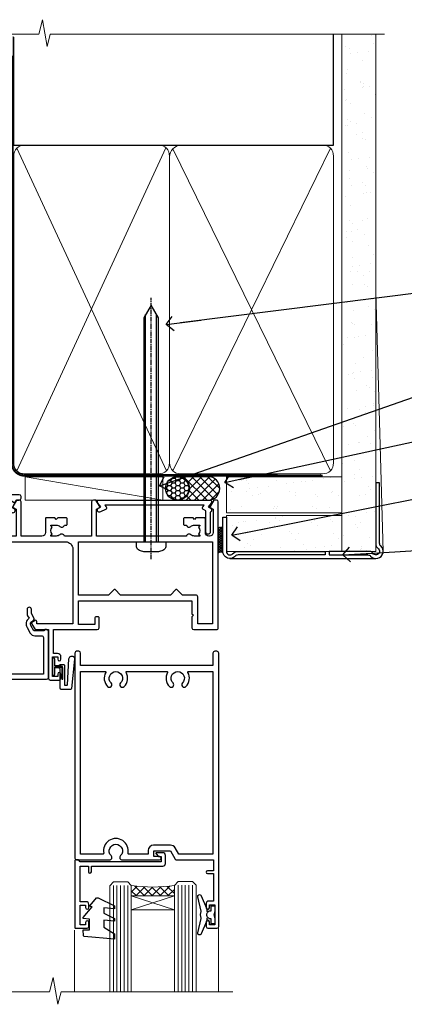
# Model space of a CAD drawing. Extents: x -33 to 7753, y -237 to 1143.
# Drawn here: x 5582 to 5688, y 869 to 1143 of the extents above; entities that cross this region are included whole.
import ezdxf
from ezdxf import colors
from ezdxf.entities.mleader import LeaderData, LeaderLine
from ezdxf.math import Vec2, Vec3

# ---------------------------------------------------------------- set-up
doc = ezdxf.new("R2010")
doc.units = 0
for name, pattern in [('CENTER', [2, 1.25, -0.25, 0.25, -0.25]), ('CENTERLINE', [2, 1.25, -0.25, 0.25, -0.25]), ('Dashed', [564.4444465637206, 282.2222232818604, -282.2222232818602])]:
    doc.linetypes.add(name, pattern=pattern)
doc.layers.add('Aluminium Systems Ltd Joinery Detail', color=7, linetype='Continuous')
doc.layers.add('Aluminium Systems Ltd Notes', color=7, linetype='Continuous')
doc.styles.get("Standard").update_dxf_attribs({"font": 'arial.ttf'})

# ---------------------------------------------------------------- blocks, each defined once
blk = doc.blocks.new('Horizontal Profile Metal CC AC35 Liner')
at = {"layer": 'Aluminium Systems Ltd Joinery Detail'}
h = blk.add_hatch(dxfattribs=at)
h.set_pattern_fill('HONEY', color=256, scale=0.25)
h.set_pattern_definition([(0, (30.45904072979465, 15000), (1.190625, 0.68740766125), [0.79375, -1.5875]), (120, (30.45904072979465, 15000), (-1.190624997398548, 0.6874076657558477), [0.7937499999999996, -1.587499999999999]), (59.99999999999999, (30.45904072979465, 15000), (2.601452275818872e-09, 1.374815327005847), [-1.5875, 0.79375])])
h.paths.add_polyline_path([(20.1132218588736, 2.251892196933113, -1), (26.61042550178621, 2.251892196933113, -1)])
h = blk.add_hatch(dxfattribs=at)
h.set_pattern_fill('ANSI37', color=256, scale=0.5)
h.set_pattern_definition([(45, (30.45904072979465, 15000), (-1.122532015133644, 1.122532015133644), []), (135, (30.45904072979465, 15000), (-1.122532015133644, -1.122532015133644), [])])
h.paths.add_polyline_path([(23.48687546043897, 5.500494018388054), (31.95567230909313, 5.500494018388054, -1), (31.95567230909518, -0.9967096245236462), (23.48687546043897, -0.9967096245236462, 1)])
h = blk.add_hatch(dxfattribs=at)
h.set_pattern_fill('AR-SAND', color=256, scale=0.15)
h.set_pattern_definition([(37.50000000000001, (-28.02469610178775, -10.71794910273456), (-0.2400046943976069, 7.341198559940135), [0, -5.791200000000001, 0, -6.476999999999999, 0, -6.191249999999999]), (7.499999999999999, (-28.02469610178775, -10.71794910273456), (6.74284924707004, 10.75237650852531), [0, -3.124200000000001, 0, -5.2197, 0, -2.00025]), (327.5, (-32.71099610178776, -10.71794910273456), (11.86488555362187, 0.02155777017818643), [0, -1.905, 0, -6.858, 0, -8.9535]), (317.5, (-32.71099610178776, -10.71794910273456), (11.45334678708446, 3.343939848858244), [0, -0.9524999999999999, 0, -4.495799999999999, 0, -5.1435])])
h.paths.add_polyline_path([(69.10932037162863, 5.481015078179553), (69.10932037162863, -4.518984921820447), (37.02408864939264, -4.519230302088545), (37.02408864939264, 5.480769697911455)])
h = blk.add_hatch(dxfattribs=at)
h.set_pattern_fill('AR-SAND', color=256, scale=0.15)
h.set_pattern_definition([(37.50000000000001, (-28.02469610178775, 0), (-0.2400046943976069, 7.341198559940135), [0, -5.791200000000001, 0, -6.476999999999999, 0, -6.191249999999999]), (7.499999999999999, (-28.02469610178775, 0), (6.74284924707004, 10.75237650852531), [0, -3.124200000000001, 0, -5.2197, 0, -2.00025]), (327.5, (-32.71099610178776, 0), (11.86488555362187, 0.02155777017818643), [0, -1.905, 0, -6.858, 0, -8.9535]), (317.5, (-32.71099610178776, 0), (11.45334678708446, 3.343939848858244), [0, -0.9524999999999999, 0, -4.495799999999999, 0, -5.1435])])
h.paths.add_polyline_path([(69.10932037162863, -5.236934024555012), (69.10932037162863, -15.23693402455501), (37.02408864939264, -15.23717940482311), (37.02408864939264, -5.23717940482311)])
at = {"layer": 'Aluminium Systems Ltd Joinery Detail', "lineweight": 5}
h = blk.add_hatch(dxfattribs=at)
h.set_pattern_fill('ANSI37', color=256, scale=0.15)
h.set_pattern_definition([(45.00000000000001, (-250.0546884451682, -560.2450245033288), (-0.3367596045400932, 0.3367596045400932), []), (135, (-250.0546884451682, -560.2450245033288), (-0.3367596045400932, -0.3367596045400932), [])])
edge = h.paths.add_edge_path()
edge.add_arc((35.4143816325128, -9.504621740348739), 0.9866125402710012, 51.83121232280979, 132.263901216659)
edge.add_line((34.75083893925569, -8.7744742217983), (34.75083893925569, -15.78270040966891))
edge.add_arc((35.46096960065245, -16.29419281424452), 0.8751628626695301, 45.838321747589305, 144.2355755388267, ccw=False)
edge.add_arc((38.02408864934353, -15.23717940483039), 1.99999999995119, 179.9999999997916, 192.3918244982081, ccw=False)
edge.add_line((36.02408864939264, -15.23717940482311), (36.0240886493923, -8.728953216952505))
blk.add_line((-18.89718788643233, 5.500494018388054), (19.32030646149718, -0.9967096245236462, -1.000000000000011), dxfattribs=at)
at = {"layer": 'Aluminium Systems Ltd Joinery Detail'}
for p, q in [((34.7508389392566, -8.7744742217983, -1.000000000000011), (34.7508389392566, -15.78270040966891, -1.000000000000011)), ((38.02408864939264, -17.23717940482311, -1.000000000000011), (78.60764288154255, -17.23728323179057, -2.000000000000021))]:
    blk.add_line(p, q, dxfattribs=at)
at = {"layer": 'Aluminium Systems Ltd Joinery Detail', "lineweight": 5}
blk.add_lwpolyline([(-18.89718788643233, 5.500494018388054), (19.320306461489, 5.500494018388054), (19.32030646149718, -0.9967096245236462), (-18.89718788643643, -0.9967096245236462)], close=True, dxfattribs=at)
at = {"layer": 'Aluminium Systems Ltd Joinery Detail'}
blk.add_lwpolyline([(23.48687546044306, -0.9967096245236462), (31.95567230909722, -0.9967096245236462, 0.9999999999993697), (31.95567230909313, 5.500494018388054), (23.48687546043897, 5.500494018388054, -0.9999999999993697)], format="xyb", close=True, dxfattribs=at)
at = {"layer": 'Aluminium Systems Ltd Joinery Detail', "lineweight": 5, "elevation": -1.000000000000011}
for points in [[(37.02408864939264, -4.519230302088545), (69.10932037162863, -4.518984921820447), (69.10932037162863, 5.481015078179553), (37.02408864939264, 5.480769697911455)], [(37.02408864939264, -15.23717940482311), (69.10932037162863, -15.23693402455501), (69.10932037162863, -5.236934024555012), (37.02408864939264, -5.23717940482311)]]:
    blk.add_lwpolyline(points, close=True, dxfattribs=at)
at = {"layer": 'Aluminium Systems Ltd Joinery Detail', "elevation": -1.000000000000011}
blk.add_lwpolyline([(37.02408864939264, -5.73717940482311), (37.02408864939264, -15.23717940482311, 0.6885002580691579), (38.76944464189239, -15.90384607148917, -0.2134217652833945), (40.2601566268919, -15.23717940482311), (64.52408864939261, -15.23717940482311), (64.52408864939261, -16.23717940482311), (40.2601566268919, -16.23717940482311, 0.2134217652833893), (39.51480063439215, -16.57051273815523, -0.6885002580691693), (36.02408864939264, -15.23717940482311), (36.02408864939264, -5.73717940482311)], format="xyb", close=True, dxfattribs=at)
at = {"layer": 'Aluminium Systems Ltd Joinery Detail'}
blk.add_circle((23.36182368032991, 2.251892196933113), 3.248601821456305, dxfattribs=at)
at = {"layer": 'Aluminium Systems Ltd Joinery Detail', "lineweight": 5}
for centre, radius, start, end in [((35.41435558009891, -9.503893038750903, -1.000000000000011), 0.9860558519677073, 51.80385569436721, 132.2912578450509), ((35.46096960065336, -16.29419281424634, -1.000000000000011), 0.8751628626701816, 45.83832174757129, 144.2355755388025)]:
    blk.add_arc(centre, radius, start, end, dxfattribs=at)
blk = doc.blocks.new('90mm Framing Head CC Gib')
at = {"layer": 'Aluminium Systems Ltd Joinery Detail'}
h = blk.add_hatch(dxfattribs=at)
h.set_pattern_fill('AR-SAND', color=0, scale=0.15)
h.set_pattern_definition([(37.50000000000001, (61.66045092490373, 88.74499579476469), (-0.2400046943976069, 7.341198559940135), [0, -5.791200000000001, 0, -6.476999999999999, 0, -6.191249999999999]), (7.499999999999991, (61.66045092490373, 88.74499579476469), (6.74284924707004, 10.75237650852531), [0, -3.124199999999989, 0, -5.219699999999976, 0, -2.000249999999988]), (327.5, (56.97415092490365, 88.74499579476469), (11.86488555362187, 0.02155777017818536), [0, -1.905, 0, -6.858, 0, -8.9535]), (317.5, (56.97415092490365, 88.74499579476469), (11.45334678708446, 3.343939848858243), [0, -0.9524999999999999, 0, -4.495799999999999, 0, -5.1435])])
h.paths.add_polyline_path([(180.61357942141, 88.7708279423432), (171.1135900387524, 88.7708279423432), (171.113590038753, -54.99215190844598), (180.6135794214105, -54.99215190844598)])
at = {"layer": 'Aluminium Systems Ltd Joinery Detail', "color": 0, "linetype": 'Dashed'}
blk.add_line((79.90702482397339, 57.89868953384575, -1.000000000000032), (79.90702482397327, 87.85822892512624, -1.000000000000032), dxfattribs=at)
at = {"layer": 'Aluminium Systems Ltd Joinery Detail', "color": 0}
for p, q in [((168.8134264280377, 57.89868953384575, -1.000000000000025), (168.8134264280376, 88.7708279423432, -1.000000000000025)), ((79.90872482396972, 57.89868953384575, -1.000000000000025), (168.8134264280374, 57.89868953384575, -1.000000000000025))]:
    blk.add_line(p, q, dxfattribs=at)
at = {"layer": 'Aluminium Systems Ltd Joinery Detail', "color": 0, "lineweight": 5}
for p, q in [((80.79699455334858, -32.57602768084325, -1.000000000000025), (122.244289406273, 57.10359832773156, -1.000000000000025)), ((80.79699455334858, 57.00871980446937, -1.000000000000025), (122.3435558966331, -32.57602768084507, -1.000000000000025)), ((124.1251953553807, -32.57602768084325, -1.000000000000025), (167.9234566986623, 57.00871980447164, -1.000000000000025)), ((124.156780866489, 56.83464781023758, -1.000000000000025), (167.9234566986623, -32.57602768084325, -1.000000000000025)), ((182.6119125486681, -54.99215490149072), (180.6127294214112, 17.16652520017669))]:
    blk.add_line(p, q, dxfattribs=at)
at = {"layer": 'Aluminium Systems Ltd Joinery Detail', "color": 0, "linetype": 'Continuous', "lineweight": 5, "ltscale": 0.12, "elevation": -1.000000000000014}
blk.add_lwpolyline([(182.9879480272293, 88.7708279423432), (90.07936763175942, 88.7708279423432), (89.17565722327393, 85.3369242233066), (87.90906395990581, 92.75494913106832), (86.87170076539454, 88.7708279423432), (12.77629059318977, 88.7708279423432)], dxfattribs=at)
at = {"layer": 'Aluminium Systems Ltd Joinery Detail', "color": 0, "linetype": 'Dashed', "lineweight": 5, "ltscale": 0.01, "const_width": 0.25, "elevation": -0.7500000000000249}
blk.add_lwpolyline([(79.76741611105061, 88.09570103798342), (79.76838801660628, -30.42770876678014, 0.4175702237706115), (82.91930208207404, -33.61188689231176), (165.3356062361571, -33.60394172722226, 0.8591327104487766), (165.4728671864981, -33.94403600036094, 0.00905533045714731)], format="xyb", dxfattribs=at)
at = {"layer": 'Aluminium Systems Ltd Joinery Detail', "color": 0, "lineweight": 5}
blk.add_lwpolyline([(171.1135900387524, 88.7708279423432), (171.113590038753, -54.99215190844598), (180.6135794214105, -54.99215190844598), (180.61357942141, 88.7708279423432)], dxfattribs=at)
at = {"layer": 'Aluminium Systems Ltd Joinery Detail', "color": 0, "linetype": 'CENTER', "lineweight": 5, "ltscale": 3, "const_width": 0.5, "elevation": -0.5000000000000249}
blk.add_lwpolyline([(79.36830193081076, 82.75882767523399), (79.36883064616333, -30.42745069008379, 0.4209157528546889), (82.93271877258232, -33.99657167199439), (165.7748797079017, -33.99657167199439)], format="xyb", dxfattribs=at)
at = {"layer": 'Aluminium Systems Ltd Joinery Detail', "color": 0, "lineweight": 5, "elevation": -1.000000000000014}
blk.add_lwpolyline([(79.90702482397333, -28.31915806095822), (79.90702482397333, 54.8601428137099, -0.4142135623730941), (82.94557154410828, 57.89868953384575), (120.1949789058728, 57.89868953384575, -0.4142135623730958), (123.2335256260086, 54.8601428137099), (123.2335256260086, -28.31915806095822), (123.2335256260082, -30.42745069008379, -0.4142135623730958), (120.1949789058728, -33.46599741021964), (82.94557154410828, -33.46599741021964, -0.4142135623730941), (79.90702482397288, -30.42745069008379)], format="xyb", close=True, dxfattribs=at)
for points in [[(168.8134264280378, -28.52744340095887), (168.8134264280377, 54.86014281371126, 0.4142135623732923), (165.774879707902, 57.89868953384575), (126.2737723461404, 57.89868953384575, 0.3681854241386793), (123.2352256260055, 54.65185747371015), (123.2352256260055, -28.52744340095887)], [(168.8134264280378, 52.75185018458433), (168.8134264280378, -30.42745069008379, -0.4142135623730958), (165.7748797079024, -33.46599741021964), (126.2737723461409, -33.46599741021964, -0.4142135623730941), (123.2352256260055, -30.42745069008379), (123.2352256260055, 52.75185018458524)]]:
    blk.add_lwpolyline(points, format="xyb", dxfattribs=at)
at = {"layer": 'Aluminium Systems Ltd Joinery Detail', "color": 0}
blk.add_lwpolyline([(180.6119125486681, -35.99215490149072), (180.6119125486681, -53.26010409392188, 0.2679491924311203), (181.1119125486681, -54.12612949770619, -1.303225372841203), (179.7458871448837, -55.49215490149072, 0.267949192431124), (178.8798617410993, -54.99215490149072), (167.6119125486681, -54.99215490149072), (167.6119125486681, -55.99215490149072), (178.3758445711683, -55.99215490149072, -0.2134217652833892), (179.1212005636683, -56.32548823482398, 1.057279696267401), (181.9452458820015, -53.50144291649087, -0.2134217652833941), (181.6119125486681, -52.75608692399089), (181.6119125486681, -35.99215490149072)], format="xyb", close=True, dxfattribs=at)
blk = doc.blocks.new('_Open90')
at = {"color": 0, "linetype": 'ByBlock', "lineweight": -2}
for p, q in [((0, 0), (-2.439666651745029, 0)), ((-0.5, 0.5), (0, 0)), ((0, 0), (-0.5, -0.5))]:
    blk.add_line(p, q, dxfattribs=at)
blk = doc.blocks.new('F508-21211')
at = {"flags": 128}
blk.add_lwpolyline([(5.699992447585437, 34.40004471278792), (5.699992447581003, 26.90002627173101, 0.4142135623732615), (6.199992447580996, 26.40002627173078), (9.917198710102639, 26.40002627173078), (11.45858006633989, 24.85864491549353, 0.414213562373095), (11.74142277881492, 24.85864491549353), (13.28280413505218, 26.40002627173078), (27.11719871010332, 26.40002627173078), (28.65858006634057, 24.85864491549353, 0.4142135623721532), (28.94142277881378, 24.85864491549353), (30.48280413505285, 26.40002627173078), (38.80000174104226, 26.40002627173078), (38.80000174104402, 11.60006627173777), (1.599999999999454, 11.60006627173686), (1.599999999999461, 34.40004471278792)], format="xyb", close=True, dxfattribs=at)
at = {"layer": 'Aluminium Systems Ltd Joinery Detail', "flags": 128}
blk.add_lwpolyline([(9.42504887324958, 6.950066269831154), (8.841114643540095, 6.950066269796366, 0.566658092971769), (7.613412081333877, 7.335505830219631, -0.1837465194457551), (6.599988673065127, 6.95006626979648), (5.074988673058215, 6.950066269780905), (5.074988673058215, 7.195439332250203), (5.431770897302158, 7.494815165024079, -0.3639702342667136), (5.431770897302158, 9.455317374568835), (5.074988673058215, 9.754693207342712), (5.074988673058215, 10.00006626975016), (6.599988673057851, 10.00006626979655, -0.1837465194614705), (7.613412081423064, 9.614626709342474, 0.566658092987981), (8.841114643653498, 10.0000662697945), (33.79999663599302, 10.00006626979484), (33.799996635993, 2.535140803407558), (32.99999663599959, 2.073260588056883, 0.4142135623746801), (32.92679155524302, 1.800055507297998), (33.96602204344889, 5.550093487727281e-05), (34.69999669114258, 5.558188809118292e-05, 0.4142135300680742), (35.19999663599446, 0.5000555818880912), (35.1999966359926, 10.00006626980701), (42.75887346601758, 10.00006626982201, 0.5666580929711825), (43.98657602822363, 9.614626709399204, -0.1837465194456437), (44.99999943649255, 10.00006626982315), (46.52499943649946, 10.00006626983748), (46.52499943649946, 9.754693207368177), (46.16821721225552, 9.455317374594301, -0.3639702342664966), (46.16821721225552, 7.494815165049545), (46.52499943649945, 7.195439332275669), (46.52499943649945, 6.950066269868216), (44.99999943649981, 6.950066269821832, -0.1837465194616579), (43.98657602813454, 7.335505830274883, 0.5666580929880428), (42.75887346590252, 6.950066269820127), (42.17505963640632, 6.950066269830927, 0.4142135623770908), (41.97505963640196, 6.750066269831109), (41.97505963640196, 5.150066269797037, 0.4142135623724292), (42.17505963640269, 4.950066269796764), (44.6000596364638, 4.950066269797219), (45.00005963646344, 5.350066269797765), (45.40005963646308, 4.950066269797219), (47.82505963652419, 4.950066269797219, 0.414213562374427), (48.0250596365231, 5.150066269797037), (48.02505963652312, 9.000066269795639, -0.414213562373095), (49.02505963652312, 10.00006626979564), (54.79999659278111, 10.00006626979552), (54.79999659277745, 0.5000555818901375, 0.4142135300680742), (55.29999653762933, 5.5581890137546e-05), (56.03397118532308, 5.550093680994905e-05), (57.07320167352884, 1.80005550729993, 0.4142135623750516), (56.99999659277238, 2.073260588058929), (56.19999659277891, 2.535140803409604), (56.19999659277801, 10.00006626979564), (81.15894442919944, 10.00006626979562, 0.5666580929722087), (82.38664699140554, 9.61462670937162, -0.1837465194458359), (83.4000703996744, 10.00006626979676), (84.9250703996795, 10.00006626981109), (84.9250703996795, 9.754693207341788), (84.56828817543544, 9.455317374567798, -0.3639702342664926), (84.56828817543544, 7.494815165023098), (84.9250703996795, 7.195439332249222), (84.9250703996795, 6.95006626984177), (83.40007039968168, 6.950066269795386, -0.18374651946162), (82.38664699131459, 7.335505830250369, 0.5666580929879552), (81.15894442908825, 6.950066269820397), (80.57507039961547, 6.950066269830856, 0.4142135623770908), (80.3750703996111, 6.750066269831038), (80.37507039961292, 5.150066269797023, 0.414213562373095), (80.57507039961183, 4.950066269798114), (83.00007039967477, 4.950066269797205), (83.4000703996744, 5.35006626979775), (83.80007039967404, 4.950066269797205), (86.22507039973334, 4.950066269797205, 0.4142135623717631), (86.42507039973407, 5.150066269797023), (86.42507039973407, 9.000066269795624, -0.414213562373095), (87.42507039973407, 10.00006626979562), (87.60005963638741, 10.00006626979562, -0.414213562373095), (88.60005963638741, 9.000066269795738), (88.60005963639105, 2.535140766114395), (87.80005963639769, 2.07326055076372, 0.4142135623748088), (87.72685455564124, 1.800055470004949), (88.76608504384876, 5.546364057806841e-05), (89.49999808072153, 5.554458856238398e-05, 0.4142135300680742), (89.9999980255734, 0.5000555445883919), (89.9999980255734, 35.50002627173022, 0.414213562373095), (89.4999980255734, 36.00002627173022), (86.49699661444083, 36.00002627173022), (85.50003049860516, 34.27308496575903, 0.4141991680881033), (85.57323702349731, 33.99988746745554), (86.24779225915609, 33.61042139605961, 0.7792144500511247), (86.99999957185082, 33.80002627175314), (86.999999571849, 34.60002627173058), (88.60002021737, 34.60002627173058), (88.60002021737, 21.60003698390265), (87.00002317479357, 21.60003698390288), (87.00002317479357, 22.35003698390288, 0.9999999999999999), (86.10002317479393, 22.35003698390288), (86.10002317479393, 21.10003698390288, 0.414213562373095), (86.60002317479393, 20.60003698390288), (88.60002021737819, 20.60003698390288), (88.60002021737319, 13.60006627173617, -0.4142135623728869), (86.60002021737319, 11.60006627173765), (42.40000174104268, 11.60006627173857, -0.4142135623731117), (40.40000174104274, 13.6000662717388), (40.40000174104444, 34.40002671856462), (50.4000008762987, 34.40002671856735), (50.4000008762987, 33.80002627175315, 0.7792144500514016), (51.15220818899162, 33.61042139605991), (51.82676342465039, 33.99988746745555, 0.4141991680881033), (51.89996994954254, 34.27308496575904), (50.90300383370687, 36.00002627173023), (47.20000242257721, 36.00002627173023), (47.20000242257721, 49.50002627173023, 0.414213562373095), (46.70000242257721, 50.00002627173023), (44.19999242257746, 50.00002627173114, 0.414213562373095), (43.69999242257746, 49.50002627173114), (43.69999242257746, 48.3500622710734, 0.9999999999999999), (44.59999242257891, 48.3500622710734), (44.59999242257891, 49.00006227107485), (46.09999242257891, 49.00006227107485), (46.09999242257891, 43.60006227107704), (44.59999242257891, 43.6000622710734), (44.59999242257164, 44.25006227107485, 0.9999999999999999), (43.69999242257746, 44.25006227107485), (43.69999242257382, 43.6000622710734, 0.4142135623725624), (44.69999242257746, 42.6000622710734), (45.80000242257757, 42.60005539605015), (45.80000242257575, 36.00002671856589), (33.6000007638931, 36.00002671856225, 0.414213562373095), (33.1000007638931, 35.50002671856225), (33.1000007638931, 32.70002671922146, 0.4142135623766467), (33.40000076389601, 32.40002671922218), (34.00000076389455, 32.4000267192331, 0.4142135623730953), (34.30000076389019, 32.70002671923237), (34.30000076389019, 34.60002671856262), (38.80000089323131, 34.60002671856444), (38.80000089323131, 28.00002627173023), (7.299992447581822, 28.00002627173023), (7.299992447581822, 31.60004426613), (6.899992447591281, 32.000044266136), (7.300001422575413, 32.40005324113463), (7.300001422575413, 35.50002671838854, 0.414213562373095), (6.800001422579051, 36.00002671838854), (0.5000000000536673, 36.00002671907248, 0.4142135624050612), (-9.023892744153272e-13, 35.50002671907248), (9.094947017729282e-13, 0.5, 0.4142135300680742), (0.4999999448527888, 0), (1.234002160258513, -8.095798875729088e-08), (2.273264717154802, 1.800055470005645, 0.4142135623738232), (2.20005963639835, 2.073260550763507), (1.400059636404876, 2.535140766115433), (1.400059636406695, 9.000066269795639, -0.414213562373095), (2.400059636406695, 10.00006626979564), (2.575048873083688, 10.00006626979564, -0.414213562369632), (3.575048873083688, 9.000066269807462), (3.575048873130982, 5.150066269797094, 0.414213562374427), (3.77504887312989, 4.950066269797276), (6.200048873191008, 4.950066269797276), (6.600048873190644, 5.350066269797821), (7.000048873190281, 4.950066269797276), (9.425048873251399, 4.950066269797276, 0.4142135623717631), (9.625048873252126, 5.150066269797094), (9.625048873252126, 6.750066269831109, 0.4142135623774238)], format="xyb", close=True, dxfattribs=at)
blk = doc.blocks.new('C438-20694')
blk.add_lwpolyline([(25.21254076055509, 0.7499998121184035, -0.414213562373095), (24.46254076055509, -1.87881596502848e-07), (22.71253547302938, -1.87881596502848e-07, -0.6681786379192989), (22.57111411679187, 0.3414211683557369), (23.22969276055453, 0.9999998121184035), (24.01255076055502, 0.9999998121184035), (24.01255076055502, 2.499999812118403), (1.500000593779706, 2.499999812118403), (1.000000593779706, 1.999999812118403), (0.2000005937796949, 1.999999812118403, -0.414213562373095), (5.937797062927075e-07, 2.199999812118392), (5.937797062927075e-07, 20.79999981211841, -0.414213562373095), (0.2000005937796949, 20.9999998121184), (3.399990593779595, 20.9999998121184, -0.414213562373095), (3.899990593779595, 20.4999998121184), (3.899990593779595, 19.35001781211849, -0.9999999999999999), (2.999960593779807, 19.35001781211849), (2.999960593779807, 19.9999998121184), (1.500000593779706, 19.9999998121184), (1.500000593779706, 14.59999981211831), (2.999960593779807, 14.59999981211831), (2.999960593779807, 15.24997681211835, -0.9999999999999999), (3.899990593779595, 15.24997681211835), (3.899990593779595, 14.34999981211831, -0.414213562373095), (3.149990593779595, 13.59999981211831), (1.500000593779706, 13.59999981211831), (1.500000593779706, 3.699999812118222), (3.800010593780545, 3.699999812118222), (3.800010593780545, 5.299999812118131, -0.9999999999999999), (4.600010593779817, 5.299999812118131), (4.600010593779817, 3.699999812118222), (24.46254076055509, 3.699999812118222, -0.414213562373095), (25.21254076055509, 2.949999812118222)], format="xyb", close=True)
blk = doc.blocks.new('DY470')
blk.add_lwpolyline([(5.750000019156957, 8.125391938145093), (8.75000001915696, 9.999999993873065), (8.75000001915696, 11.49999999387307), (0.3278039490302049, 10.7631533157444, 0.3639702342661999), (0.1459961579613847, 10.58134552467558), (1.915696401511013e-08, 8.912602022139758), (1.750000019156953, 8.912602022139755), (1.750000019156964, 5.912602022139762), (1.915696756782381e-08, 5.759496860969403), (1.915696756782381e-08, 5.459496860969391), (2.488722105443436, 2.493553373668941), (1.950000019156963, 2.446421298327838), (1.950000019156963, 2.146421298327837), (3.751061344076014, -6.12693185075841e-09), (4.154563361906835, -6.12693185075841e-09), (8.75000001915696, 2.241344210304117), (8.750000019156946, 3.041344210304118), (5.75000001915696, 2.778878219726348), (5.75000001915695, 4.261824901123624), (8.750000019156946, 5.725022666821207), (8.750000019156946, 6.525022666821215), (5.75000001915696, 6.262556676243449)], format="xyb", close=True)
blk = doc.blocks.new('C471-20683')
at = {"layer": 'Aluminium Systems Ltd Joinery Detail', "flags": 128}
for points in [[(38.50000000024079, 57.99999991084985), (38.50000000024124, 60.99999991084985), (36.90000000020677, 60.99999991084985, -0.9999999999999999), (36.90000000020677, 61.79999991085094), (38.50000000024079, 61.79999991084912), (38.50000000024033, 69.49999991084985), (37.00000000020805, 69.49999991084985, -0.4142135623724957), (36.50000000020805, 69.99999991084803), (36.50000000020623, 71.29999991085094, -0.9999999999999999), (37.40000000020677, 71.29999991085094), (37.40000000020677, 70.49999991084985), (38.90000000020677, 70.49999991084985), (38.90000000020677, 75.99999991084985), (37.40000000020677, 75.99999991084985), (37.40000000020586, 75.19999991085058, -0.9999999999999999), (36.50000000020714, 75.19999991085058), (36.50000000024033, 76.49999991084985, -0.414213562373095), (37.00000000024033, 76.99999991084985), (39.50000000024079, 76.99999991084985, -0.414213562373095), (40.00000000024079, 76.49999991084985), (40.00000000024079, 0.4999999108498514, -0.414213562373095), (39.50000000024079, -8.915014859667281e-08), (38.90000000024042, -8.915014859667281e-08, -0.414213562373095), (38.40000000024042, 0.4999999108498514), (38.40000000024042, 3.999999910849851), (1.600000000240698, 3.999999910849624), (1.600000000240698, 0.499999910849624, -0.414213562373095), (1.100000000240698, -8.915037597034825e-08), (0.5000000002407887, -8.915037597034825e-08, -0.414213562373095), (2.407887222943828e-10, 0.499999910849624), (2.407887222943828e-10, 57.49999991084985, -0.414213562373095), (0.5000000002407887, 57.99999991084985), (9.604407955129545, 57.99999991085008, -0.6690645461982968), (10.09505984306384, 56.8113469992239, 2.4225992824174), (12.70494015741781, 56.81134699922413, -0.6690645461983258), (13.19559204535176, 57.99999991085011), (23.50000000024079, 57.99999991084985, -0.9999999999999999), (23.50000000024079, 56.99999991084991), (22.00000000024079, 56.99999991085008), (22.00000000024079, 55.49999991085008), (26.55662432726672, 55.49999991085008), (27.85566243294329, 57.74999991085031, -0.2679491924311882), (28.28867513483533, 57.99999991085031)], [(38.40000000024042, 5.59999991084976), (38.40000000024042, 56.39999991084971), (28.92376043094441, 56.39999991085017), (27.91339745986193, 54.64999991085014, -0.2679491924311272), (26.61435935418535, 53.89999991085017), (21.90000000024042, 53.89999991085017, -0.414213562373095), (20.40000000024042, 55.39999991085017), (20.40000000024042, 56.39999991084994), (14.98224789786013, 56.39999991084966, 0.4719332409101741), (14.78596034182578, 56.16164374646638, -1.214321321226918), (8.01403965865461, 56.16164374646655, 0.4719332409099701), (7.817752102621171, 56.39999991084971), (1.600000000240698, 56.39999991084971), (1.600000000240698, 5.599999910849533), (8.397917389780787, 5.599999910849533, 0.5745711542946811), (8.57195116430296, 5.898550635488903, -0.3376103493479403), (9.105882353182096, 9.802069462678105, -0.9999999999999999), (10.09411764729953, 8.810408732659653, 2.420132881565951), (12.70588235318235, 8.810408732659567, -0.9999999999999999), (13.69411764729949, 9.802069462677593, -0.3376103493483284), (14.22804883617562, 5.898550635485037, 0.5745711542949179), (14.40208261069006, 5.599999910849363), (25.59791738978106, 5.59999991084976, 0.5745711542938665), (25.77195116429994, 5.898550635487254, -0.3376103493479106), (26.30588235318186, 9.80206946267748, -0.9999999999998391), (27.29411764729906, 8.810408732659937, 2.420132881565951), (29.90588235318216, 8.810408732659397, -0.9999999999998793), (30.89411764729959, 9.80206946267748, -0.3376103493482747), (31.42804883617566, 5.898550635485037, 0.5745711542953365), (31.60208261069079, 5.599999910849675)]]:
    blk.add_lwpolyline(points, format="xyb", close=True, dxfattribs=at)
blk = doc.blocks.new('F581-20766')
at = {"layer": 'Aluminium Systems Ltd Joinery Detail', "flags": 128}
blk.add_lwpolyline([(4.038121484764773, 6.499999999999432), (1.200000000002049, 6.499999999999346), (1.200000000002049, 6.399999999999352, -0.414213562373095), (1.000000000002061, 6.199999999999363), (0.5000000000021174, 6.199999999999392, -0.4142135623731448), (2.117417352565099e-12, 6.699999999999477), (3.936406756110955e-12, 19.50000000000222, -0.4142135623730617), (0.5000000000039364, 20.00000000000217), (42.09999560299646, 20.00000000000217, -0.4142135623730617), (42.59999560299651, 19.50000000000222), (42.59999560299833, 6.699999999999477, -0.414213562373145), (42.09999560299833, 6.199999999999392), (41.59999560299839, 6.199999999999363, -0.414213562373095), (41.3999956029984, 6.399999999999352), (41.3999956029984, 6.499999999999346), (38.56187411823568, 6.499999999999432), (37.70717527997085, 5.019618186954546, 0.414208252077282), (37.9999830418728, 3.92680511624809), (38.49819290485307, 3.63915147388019, -0.4142090346458013), (38.64459625142969, 3.092744012966364), (37.87323821211403, 1.756720941866288), (37.87323821211403, 0.6000000000020655, -0.9999999999999999), (36.67323821211421, 0.6000000000020655), (36.67323821211376, 1.756720941866174, -0.1316531771312092), (36.83400933069534, 2.35672371854784), (37.21170295700001, 3.010904232434939, -0.3816039150343866), (36.66794479542951, 5.61961818695454), (37.58037866061331, 7.19999999999942, -0.267949192431115), (38.79281422591153, 7.899999999999439), (40.69999560299813, 7.899999999999411, 0.4142135623731283), (41.19999560299813, 8.399999999999467), (41.19999560299648, 18.60000000000213), (1.400000000003686, 18.60000000000213), (1.400000000002265, 8.399999999999524, 0.4142135623731283), (1.900000000002322, 7.899999999999411), (3.807181377088867, 7.899999999999439, -0.2679491924311269), (5.019616942387145, 7.199999999999477), (5.932050807570945, 5.619618186954568, -0.3816039150343778), (5.388292646000494, 3.010904232434996), (5.765986272305113, 2.35672371854784, -0.1316531771312092), (5.926757390886692, 1.756720941866174), (5.926757390886237, 0.6000000000020655, -0.9999999999999999), (4.726757390886419, 0.6000000000020655), (4.726757390886419, 1.756720941866288), (3.955399351570762, 3.092744012966364, -0.4142090346458582), (4.101802698147381, 3.63915147388019), (4.600012561127656, 3.92680511624809, 0.4142082520772869), (4.892820323029596, 5.019618186954574)], format="xyb", close=True, dxfattribs=at)
blk = doc.blocks.new('DY221-Comp')
blk.add_lwpolyline([(-1.819871826605237, -0.8847475032970114), (-2.101763809020483, -0.9602802323379838, 0.3394542588633712), (-2.249999999999986, -1.1534653975958), (-2.25, -1.800000000000023, -0.1052493344124674), (-2.267337635713675, -1.881452198701658), (-3.79334408928418, -5.303630496754121, -0.9133919180647162), (-4.735844364969743, -4.981867646145822), (-3.771331644650719, -1.015104479072153, 0.1257362244887155), (-3.772484225380808, -0.9160877285099478), (-4.004079121606921, -0.05176380945898029, -0.1316524975874038), (-4.004079121606921, 0.05176380858204754), (-3.772484225380808, 0.9160877285099029, 0.1257362244887155), (-3.771331644650719, 1.015104479072108), (-4.735844364969743, 4.981867646145777, -0.913391918064716), (-3.79334408928418, 5.303630496754077), (-2.267337635713675, 1.881452198701614, -0.1052493344124674), (-2.25, 1.799999999999978), (-2.249999999999986, 1.153465397595762, 0.3394542588633712), (-2.101763809020483, 0.960280232337946), (-1.819871826605237, 0.8847475032969736)], format="xyb")
blk.add_lwpolyline([(0, 1.124999999999981), (-0.301442841485013, -1.887379141862766e-14), (1.4210854715202e-14, -1.125000000000033), (-1.4210854715202e-14, -2.500000000000004), (-1, -2.499999999999976), (-1, -1.118033988749891, -0.447213595499958), (-2.25, -4.662936703425657e-15, -0.4472135954999584), (-1, 1.118033988749853), (-1, 2.499999999999953), (0, 2.499999999999953)], format="xyb", close=True)
blk = doc.blocks.new('SH068 Comp')
blk.add_lwpolyline([(-0.8500000000001364, -0.1499999999999773), (-0.8500000000001364, -0.3499999999999659), (-1.766987298107779, -0.3499999999999375), (-2.200000000000045, -0.5999999999999943), (-3.100000000000023, -0.5999999999999943, -0.4142135623730673), (-3.400000000000091, -0.2999999999999829), (-3.399999999999977, 5.100000000000009), (-4.126062273728053, 5.100000000000009, 0.3990403827646531), (-4.225926683175999, 5.005205739679411), (-4.601084724416523, -2.191645917435338, -1.028261591740668), (-6.195355051042725, -2.063916652127958), (-5.319082473145727, 6.032281255452119, -0.3829770594063191), (-5.020824329004768, 6.300000000000011), (-2.499999999999886, 6.300000000000011, -0.4142135623731031), (-2.199999999999932, 6), (-2.200000000000045, 0.600000000000108), (-1.766987298107892, 0.3500000000000512), (-0.8500000000001364, 0.3500000000000227), (-0.8500000000001364, 0.1499999999999773)], format="xyb")
blk.add_lwpolyline([(-2.950000000000045, 3.500000000000028), (-2.950000000000045, 0.2999999999999829, 0.414213562373095), (-2.500000000000114, -0.1499999999999488), (-0.7000000000000455, -0.1499999999999773), (-0.7000000000000455, -2.050000000000011, 0.9999999999999999), (0, -2.050000000000011), (0, 2.050000000000011, 0.9999999999999999), (-0.7000000000000455, 2.050000000000011), (-0.7000000000000455, 0.1499999999999773), (-2.500000000000114, 0.1500000000000057, -0.414213562373095), (-2.650000000000091, 0.2999999999999829), (-2.650000000000091, 3.500000000000028)], format="xyb", close=True)
blk = doc.blocks.new('F079-21199')
at = {"flags": 128}
blk.add_lwpolyline([(4.549999999993815, 1.5), (4.549999999993815, 3.024999999999636, 0.1837465194582998), (4.16456043954804, 4.038423408356721, -0.9999999999941463), (5.285439560428131, 5.035233318218161, -0.1837465194588356), (6.05000000000291, 3.024999999999636), (6.05000000000291, 0.5, -0.414213562373095), (5.55000000000291, 0), (0.5, 0, -0.414213562373095), (0, 0.5), (0, 18.5, -0.414213562373095), (0.5, 19), (1.291732411252269, 19), (1.62812559645954, 19.58265008810213, -0.414213562374809), (1.901330677217629, 19.65585516885949), (2.656716846094241, 19.21973276091376, 0.9999999999998311), (3.406716846098789, 20.51877086658715), (1.899998588853123, 21.38867505801227, -0.9999999999992361), (2.499998588857125, 22.42790554255043), (4.0067168461037, 21.55800135112804, -0.3089224212102952), (4.959442485286672, 19.57535751301202, 0.4592529226835803), (5.453731110719673, 19.00000000000182), (29.74626606711627, 19.0000000000018, 0.459252922683576), (30.24055469255021, 19.57535751301201, -0.3089224212102922), (31.19328033173224, 21.55800135112803), (32.69999858897881, 22.42790554255042, -0.9999999999992363), (33.29999858898373, 21.38867505801225), (31.79328033173806, 20.51877086658713, 0.9999999999998307), (32.54328033174261, 19.21973276091374), (33.29866650061831, 19.65585516885947, -0.4142135623748087), (33.57187158137643, 19.58265008810211), (33.90826476658367, 18.99999999999999), (34.69999717783594, 18.99999999999999, -0.414213562373095), (35.19999717783594, 18.49999999999999), (35.19999717783594, 17.99999999999999, -0.414213562373095), (34.69999717783594, 17.49999999999999), (1.900000000000546, 17.5, 0.414213562373095), (1.400000000000546, 17), (1.400000000000489, 5.283068941077545, -0.6122479732056616), (1.885439560428495, 4.038423408327617, 0.1837465194528841), (1.500000000009095, 3.024999999999636), (1.499999999994543, 1.5), (1.745373062453837, 1.5), (2.044748895229532, 1.856782224245762, 0.3639702342661637), (4.005251104773379, 1.856782224245762), (4.304626937549074, 1.5)], format="xyb", close=True, dxfattribs=at)
blk = doc.blocks.new('F553-21329')
at = {"flags": 128}
blk.add_lwpolyline([(29.99797468465365, 1.400000000000201), (2.406560966880793, 1.39999999999975), (2.773210330715958, 1.869289785189892, 0.4823427408180796), (2.590514084782431, 2.630274416371435), (1.155838782803446, 3.299274496647257, 0.3711155392033256), (0.4022678257668169, 3.087152303471498), (0.4022678257668737, 2.423827345378101, 0.1380619237012222), (0.6486968687161472, 2.211705152202398), (1.285802639783274, 1.914617852100378), (0.4658645996848101, 0.8651450187596765, 0.167342609081435), (0.4022678257668169, 0.6804465761619554), (0.4022678257668169, 0.3000000000001251, 0.414213562373095), (0.7022678257668282, 1.13686837721616e-13), (31.70226782576734, 1.101341240428155e-13, 0.4142135623729238), (32.00226782576733, 0.299999999999951), (32.00226782576756, 0.6804465761616107, 0.1673426090816235), (31.93867105184954, 0.8651450187595309), (31.11873301175071, 1.914617852100374), (31.75583878281784, 2.211705152202395, 0.1380619237016508), (32.0022678257676, 2.423827345378978), (32.00226782576762, 3.087152303470813, 0.1584354267926335), (31.7117181506617, 3.317744714492246), (31.7117181506617, 8.89999999999986, 0.9999999999999049), (30.51171815066097, 8.899999999999746), (30.51171815066143, 2.955615676515773), (29.81402156675201, 2.630274416370977, 0.4823427408180201), (29.63132532081848, 1.869289785189633)], format="xyb", close=True, dxfattribs=at)
blk = doc.blocks.new('8x65 Pan')
at = {"linetype": 'CENTERLINE'}
blk.add_line((0, 4.800000000000011), (0, -67.79999999999988), dxfattribs=at)
for p, q in [((-1.531999999999925, 0), (-1.531999999999925, -63.14649816280436)), ((1.532000000000039, 0), (1.532000000000039, -63.14649816280453))]:
    blk.add_line(p, q)
blk.add_lwpolyline([(-1.796026546969983, 2.800000000000011, 0.06667674993986063), (-2.322378596749843, 2.729495664595504, 0.06234506475856143), (-3.542857445068819, 2.226610478703464, 0.2701551137951499), (-4.050000000000239, 1.356500405873334), (-4.050000000000239, 0), (4.049999999999784, 0), (4.049999999999784, 1.356500405873334, 0.2701551137951499), (3.542857445068364, 2.226610478703464, 0.06234506475854031), (2.322378596749843, 2.72949566459539, 0.06667674993988205), (1.796026546969813, 2.800000000000011)], format="xyb", close=True)
blk.add_lwpolyline([(2.032000000000096, 0), (2.032000000000039, -62.28047275902006), (0, -65.80000000000004), (-2.031999999999925, -62.28047275901994), (-2.031999999999925, 0)])
blk = doc.blocks.new('AC35 Hinged Door Open In Head')
at = {"layer": 'Aluminium Systems Ltd Joinery Detail', "lineweight": 5}
h = blk.add_hatch(dxfattribs=at)
h.set_pattern_fill('NET', color=256, scale=0.5, angle=-45.00000000000003)
h.set_pattern_definition([(314.9999999999999, (432.3210152361944, -263.5835813070212), (1.122532015133645, 1.122532015133644), []), (44.99999999999994, (432.3210152361944, -263.5835813070212), (-1.122532015133644, 1.122532015133645), [])])
edge = h.paths.add_edge_path()
edge.add_line((-90.46678748553404, -101.4328599388377), (-90.46678748553495, -101.3412778691713))
edge.add_arc((-79.85952887330768, -96.43285993894688), 11.68787841502612, 204.8319352716072, 205.3276199955107)
edge.add_line((-90.42392671916332, -101.4328599388377), (-90.46678748553404, -101.4328599388377))
edge = h.paths.add_edge_path()
edge.add_arc((-96.54708795718852, -59.55334687753066), 39.91808034929969, -98.66012635136639, -81.37059348159772, ccw=False)
edge.add_line((-102.5576676658739, -99.01631775326177), (-102.5576676658739, -101.9272494454622))
edge.add_line((-102.5576676658739, -101.9272494454622), (-90.55766766592023, -101.9272494454476))
edge.add_line((-90.55766766591933, -101.9272494454476), (-90.55766766592114, -99.01953472672585))
at = {"layer": 'Aluminium Systems Ltd Joinery Detail', "linetype": 'Continuous', "lineweight": 5}
for p, q in [((-168.2080415307737, -43.12901936803473), (-168.2080415307737, -128.6142423698789)), ((-118.314004787796, -128.6142423698789), (-118.314004787796, -111.4451356057566)), ((-78.28437182098241, -128.6142423698789), (-78.28437182098241, -110.7407289739408))]:
    blk.add_line(p, q, dxfattribs=at)
at = {"layer": 'Aluminium Systems Ltd Joinery Detail', "lineweight": 5, "ltscale": 3}
for p, q in [((-107.5576676658739, -99.01631775326177), (-107.5576676658739, -128.6142423698789)), ((-106.5576676658739, -99.01631775326177), (-106.5576676658739, -128.6142423698789)), ((-105.5576676658739, -99.01631775326177), (-105.5576676658739, -128.6142423698789)), ((-104.5576676658739, -99.01631775326177), (-104.5576676658739, -128.6142423698789)), ((-103.5576676658739, -99.01631775326177), (-103.5576676658739, -128.6142423698789)), ((-89.56197356962275, -98.92683485294992), (-89.56197356962275, -128.6142423698789)), ((-88.56197356962275, -98.92683485294992), (-88.56197356962275, -128.6142423698789)), ((-87.56197356962275, -98.92683485294992), (-87.56197356962275, -128.6142423698789)), ((-86.56197356962275, -98.92683485294992), (-86.56197356962275, -128.6142423698789)), ((-85.56197356962275, -98.92683485294992), (-85.56197356962275, -128.6142423698789))]:
    blk.add_line(p, q, dxfattribs=at)
at = {"layer": 'Aluminium Systems Ltd Joinery Detail', "lineweight": 5}
for p, q in [((-90.55766766591933, -105.798590420613), (-102.5576676659193, -101.9272494454476)), ((-90.55766766591933, -101.9272494454476), (-102.5576676659193, -105.798590420613))]:
    blk.add_line(p, q, dxfattribs=at)
for points in [[(-108.5576676658739, -128.6142423698789), (-108.5576676658739, -99.10978179867243), (-107.5545915812809, -98.01631775326177), (-103.5577293179476, -98.01631775326177), (-102.5576676658739, -99.01631775326177), (-102.5576676658739, -128.6142423698789)], [(-90.56197356962275, -128.6142423698789), (-90.56197356962275, -99.02029889836422), (-89.55889748502977, -97.92683485294992), (-85.56203522169653, -97.92683485294992), (-84.56197356962275, -98.92683485294992), (-84.56197356962275, -128.6142423698789)]]:
    blk.add_lwpolyline(points, dxfattribs=at)
blk.add_lwpolyline([(-90.55766766591933, -101.9272494454476), (-102.5576676659193, -101.9272494454476), (-102.5576676659193, -105.798590420613), (-90.55766766591933, -105.798590420613)], close=True, dxfattribs=at)
at = {"layer": 'Aluminium Systems Ltd Joinery Detail', "linetype": 'Continuous', "lineweight": 5, "ltscale": 0.12}
blk.add_lwpolyline([(-74.37663196764152, -128.6142423698789), (-122.1027001510174, -128.6142423698789), (-123.0064105595029, -132.0481460889155), (-124.273003822871, -124.6301211811538), (-125.3103670173823, -128.6142423698789), (-172.6233182824681, -128.6142423698789)], dxfattribs=at)
at = {"layer": 'Aluminium Systems Ltd Joinery Detail', "lineweight": 5}
blk.add_arc((-96.54679069018584, -58.4444773085911), 41.01469101535079, 261.5727076932475, 278.3965724737231, dxfattribs=at)
at = {"layer": 'Aluminium Systems Ltd Joinery Detail', "xscale": -1, "rotation": 180}
for name, p in [('8x65 Pan', (-97.05203007858836, -3.526875545667281)), ('F079-21199', (-168.4110349260336, 27.07313517753573)), ('F553-21329', (-112.3181727505162, 8.073135177534596)), ('F581-20766', (-168.2080415307773, -21.72683555278445)), ('C471-20683', (-118.2575895193631, -33.92683513211568))]:
    blk.add_blockref(name, p, dxfattribs=at)
at = {"layer": 'Aluminium Systems Ltd Joinery Detail', "rotation": 180}
blk.add_blockref('F508-21211', (-78.41100974732126, 8.07319071894608), dxfattribs=at)
at = {"layer": 'Aluminium Systems Ltd Joinery Detail', "lineweight": 9, "ltscale": 0.12, "rotation": 180}
blk.add_blockref('SH068 Comp', (-124.5110021699002, -38.22687155212998), dxfattribs=at)
at = {"layer": 'Aluminium Systems Ltd Joinery Detail', "lineweight": 5, "xscale": -1, "rotation": 180}
for name, p in [('C438-20694', (-118.2661871797127, -89.92683523083042)), ('DY470', (-115.9501731546616, -102.4392420208083))]:
    blk.add_blockref(name, p, dxfattribs=at)
at = {"layer": 'Aluminium Systems Ltd Joinery Detail', "lineweight": 9, "ltscale": 0.12}
blk.add_blockref('DY221-Comp', (-79.35758951915614, -107.1768350429652), dxfattribs=at)
blk = doc.blocks.new('Liner Head Text AC35 Gib')
at = {"layer": 'Aluminium Systems Ltd Notes', "color": 3, "lineweight": 5, "ltscale": 0.12}
ml = blk.add_multileader_mtext('Standard', dxfattribs=at)
ml.set_content('FIXINGS 150 FROM CORNERS AND 450 CENTRES', color=3)
ml.set_leader_properties(color=8)
ml.set_arrow_properties(name='OPEN90')
ml.build(insert=Vec2(0, 0))
ml.multileader.update_dxf_attribs({"text_left_attachment_type": 2, "text_right_attachment_type": 2})
ctx = ml.context
ctx.base_point, ctx.plane_origin = Vec3(42.47047517406045, 72.99658405795344, -1.000000000000014), Vec3(-210.3718602345575, -58.04152112250085, -1.000000000000014)
ctx.left_attachment, ctx.right_attachment = 2, 2
notes = []
notes.append((ctx, [(0, (1, 1, 0), (38.00563967185056, 72.99658405795344, -1.000000000000014), (1, 0), 4.464835502209894, [(0, [(-63.68016885448839, 60.08621560721804, -1.000000000000014)], 0, [])])]))
ctx.mtext.insert, ctx.mtext.width, ctx.mtext.line_spacing_style, ctx.mtext.flow_direction = Vec3(44.47047517406057, 82.3299173912892, -1.000000000000014), 55.16606061165112, 2, 5
ml = blk.add_multileader_mtext('Standard', dxfattribs=at)
ml.set_content('TEMPORARY FLAT PACKERS REMOVED FROM HEAD AFTER FIXING', color=3)
ml.set_leader_properties(color=8)
ml.set_arrow_properties(name='OPEN90')
ml.build(insert=Vec2(0, 0))
ml.multileader.update_dxf_attribs({"text_left_attachment_type": 2, "text_right_attachment_type": 2})
ctx = ml.context
ctx.base_point, ctx.plane_origin = Vec3(42.47047517406045, 51.3563500602213, -1.000000000000014), Vec3(-133.2863188025362, 168.9020168785864, -1.000000000000014)
ctx.left_attachment, ctx.right_attachment = 2, 2
notes.append((ctx, [(0, (1, 1, 0), (38.00563967185056, 51.3563500602213, -1.000000000000014), (1, 0), 4.464835502209894, [(0, [(-65.47488520599387, 15.21955316024832, -1.000000000000014)], 0, [])])]))
ctx.mtext.insert, ctx.mtext.width, ctx.mtext.defined_height, ctx.mtext.line_spacing_style, ctx.mtext.flow_direction = Vec3(44.47047517406057, 60.68968339355342, -1.000000000000014), 101.6537517503709, 9.448686068864237, 2, 5
ml = blk.add_multileader_mtext('Standard', dxfattribs=at)
ml.set_content('WATER RESISTANT\\PAIRSEAL ON PEF ROD', color=3)
ml.set_leader_properties(color=8)
ml.set_arrow_properties(name='OPEN90')
ml.build(insert=Vec2(0, 0))
ml.multileader.update_dxf_attribs({"text_left_attachment_type": 2, "text_right_attachment_type": 2})
ctx = ml.context
ctx.base_point, ctx.plane_origin = Vec3(42.47047517406045, 34.6466544208597, -1.000000000000014), Vec3(-144.9782377858878, 3.254790904284164, -1.000000000000014)
ctx.left_attachment, ctx.right_attachment = 2, 2
notes.append((ctx, [(0, (1, 1, 0), (38.00563967185056, 34.6466544208597, -1.000000000000014), (1, 0), 4.464835502209894, [(0, [(-47.30988595610785, 16.19505848051995, -1.000000000000014)], 0, [])])]))
ctx.mtext.insert, ctx.mtext.width, ctx.mtext.line_spacing_style, ctx.mtext.flow_direction = Vec3(44.47047517406011, 40.6466544208597, -1.000000000000014), 79.86544210516695, 2, 5
ml = blk.add_multileader_mtext('Standard', dxfattribs=at)
ml.set_content('FLEXIBLE SEALANT\\PIN 3-5mm GAP', color=3)
ml.set_leader_properties(color=8)
ml.set_arrow_properties(name='OPEN90')
ml.build(insert=Vec2(0, 0))
ml.multileader.update_dxf_attribs({"text_left_attachment_type": 2, "text_right_attachment_type": 2})
ctx = ml.context
ctx.base_point, ctx.plane_origin = Vec3(42.47047517406045, 18.04202930483734, -1.000000000000014), Vec3(-133.2863188025362, 133.4241488116313, -1.000000000000014)
ctx.left_attachment, ctx.right_attachment = 2, 2
notes.append((ctx, [(0, (1, 1, 0), (38.00563967185056, 18.04202930483734, -1.000000000000014), (1, 0), 4.464835502209894, [(0, [(-45.41604560880114, 1.490741999277816, -1.000000000000014)], 0, [])])]))
ctx.mtext.insert, ctx.mtext.width, ctx.mtext.defined_height, ctx.mtext.line_spacing_style, ctx.mtext.flow_direction = Vec3(44.47047517406045, 24.04202930483734, -1.000000000000014), 101.6537517503709, 9.448686068864237, 2, 5
ml = blk.add_multileader_mtext('Standard', dxfattribs=at)
ml.set_content('PLASTER OVER GIB GOLDLINE L AND CORNER TRIMS.', color=3)
ml.set_leader_properties(color=8)
ml.set_arrow_properties(name='OPEN90')
ml.build(insert=Vec2(0, 0))
ml.multileader.update_dxf_attribs({"text_left_attachment_type": 2, "text_right_attachment_type": 2})
ctx = ml.context
ctx.base_point, ctx.plane_origin = Vec3(42.47047517406045, -0.8312136460954207, -1.000000000000014), Vec3(-144.9782377858878, -32.22307716267096, -1.000000000000014)
ctx.left_attachment, ctx.right_attachment = 2, 2
notes.append((ctx, [(0, (1, 1, 0), (38.00563967185056, -0.8312136460954207, -1.000000000000014), (1, 0), 4.464835502209894, [(0, [(-14.57578054371879, -3.960980823187128, -1.000000000000014)], 0, [])])]))
ctx.mtext.insert, ctx.mtext.width, ctx.mtext.line_spacing_style, ctx.mtext.flow_direction = Vec3(44.47047517406045, 8.5021196872367, -1.000000000000014), 69.07150999883197, 2, 5
for ctx, leaders in notes:
    for number, flags, end, landing, length, lines in leaders:
        leader = LeaderData()
        leader.index, (leader.has_last_leader_line, leader.has_dogleg_vector, leader.attachment_direction) = number, flags
        leader.last_leader_point, leader.dogleg_vector, leader.dogleg_length = Vec3(end), Vec3(landing), length
        for number, points, colour, breaks in lines:
            line = LeaderLine()
            line.index, line.vertices, line.color, line.breaks = number, Vec3.list(points), colors.encode_raw_color(colour), breaks
            leader.lines.append(line)
        ctx.leaders.append(leader)

msp = doc.modelspace()

# ---------------------------------------------------------------- block references
at = {"layer": 'Aluminium Systems Ltd Joinery Detail'}
for name, p in [('90mm Framing Head CC Gib', (5500, 1050)), ('AC35 Hinged Door Open In Head', (5715.166143539407, 1001.175525929524)), ('Horizontal Profile Metal CC AC35 Liner', (5602.004269674093, 1010.245027496378, 1.000000000000011))]:
    msp.add_blockref(name, p, dxfattribs=at)
at = {"layer": 'Aluminium Systems Ltd Notes', "linetype": 'Dashed'}
msp.add_blockref('Liner Head Text AC35 Gib', (5685.943757253504, 997.9688229286548, 1), dxfattribs=at)

doc.saveas('drawing.dxf')
